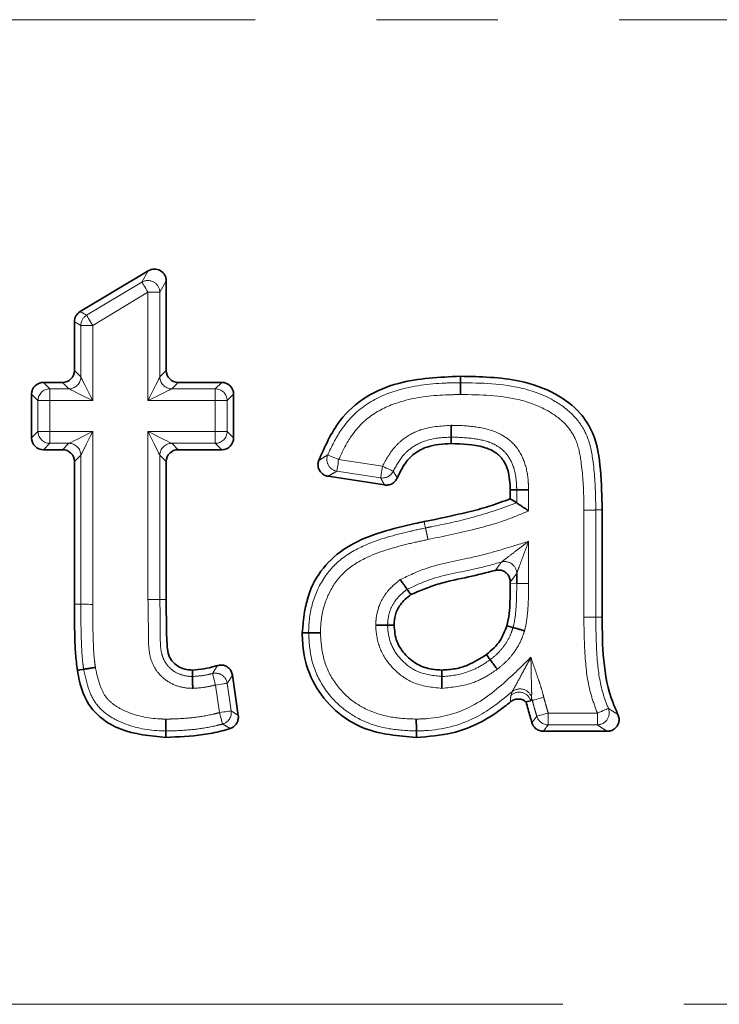
# Model space of a CAD drawing. Units: millimetres. Extents: x -114 to 2226, y -13 to 1478.
# Drawn here: x 611 to 640, y 886 to 927 of the extents above; entities that cross this region are included whole.
import ezdxf

# ---------------------------------------------------------------- set-up
doc = ezdxf.new("R2010")
doc.units = ezdxf.units.MM
doc.header["$LTSCALE"] = 4
doc.linetypes.add('PHANTOM', pattern=[12.7, 6.35, -1.27, 1.27, -1.27, 1.27, -1.27])

msp = doc.modelspace()

# ---------------------------------------------------------------- linework, layer by layer
at = {"color": 7, "linetype": 'PHANTOM', "lineweight": 18}
for p, q in [((874.567, 927.397), (476.246, 927.397)), ((615.816, 916.405), (616.084, 916.878)), ((613.501, 915.016), (615.816, 916.405)), ((616.837, 916.452), (616.569, 915.978)), ((616.072, 915.978), (613.757, 914.589)), ((616.072, 911.437), (616.072, 915.978)), ((616.569, 915.978), (616.072, 915.978)), ((616.569, 915.978), (616.569, 912.431)), ((613.233, 915.168), (613.501, 915.016)), ((613.259, 914.589), (612.991, 914.741)), ((613.757, 914.589), (613.259, 914.589)), ((613.259, 912.431), (613.259, 914.589)), ((613.757, 914.589), (613.757, 911.437)), ((612.991, 912.699), (613.259, 912.431)), ((616.569, 912.431), (616.837, 912.699)), ((611.694, 912.202), (611.962, 911.934)), ((612.762, 911.934), (612.494, 912.202)), ((617.335, 912.202), (617.066, 911.934)), ((618.892, 911.934), (619.161, 912.202)), ((611.465, 911.437), (611.196, 911.705)), ((611.962, 911.934), (611.962, 911.437)), ((611.962, 911.934), (612.762, 911.934)), ((617.066, 911.934), (618.892, 911.934)), ((618.892, 911.437), (618.892, 911.934)), ((619.658, 911.705), (619.39, 911.437)), ((611.962, 911.437), (611.465, 911.437)), ((611.465, 910.147), (611.465, 911.437)), ((611.962, 911.437), (611.962, 910.147)), ((613.757, 911.437), (611.962, 911.437)), ((618.892, 911.437), (616.072, 911.437)), ((618.892, 910.147), (618.892, 911.437)), ((619.39, 911.437), (618.892, 911.437)), ((619.39, 911.437), (619.39, 910.147)), ((611.196, 909.879), (611.465, 910.147)), ((611.465, 910.147), (611.962, 910.147)), ((611.962, 910.147), (613.757, 910.147)), ((611.962, 910.147), (611.962, 909.65)), ((613.757, 910.147), (613.757, 902.904)), ((616.072, 903.1), (616.072, 910.147)), ((616.072, 910.147), (618.892, 910.147)), ((618.892, 909.65), (618.892, 910.147)), ((618.892, 910.147), (619.39, 910.147)), ((619.39, 910.147), (619.658, 909.879)), ((611.962, 909.65), (611.694, 909.382)), ((612.762, 909.65), (611.962, 909.65)), ((612.494, 909.382), (612.762, 909.65)), ((618.892, 909.65), (617.066, 909.65)), ((617.066, 909.65), (617.335, 909.382)), ((619.161, 909.382), (618.892, 909.65)), ((613.259, 909.153), (612.991, 908.884)), ((613.259, 902.907), (613.259, 909.153)), ((616.569, 909.153), (616.569, 903.1)), ((616.837, 908.884), (616.569, 909.153)), ((624.058, 908.974), (625.892, 908.692)), ((625.817, 908.201), (623.983, 908.483)), ((631.516, 907.151), (631.516, 907.699)), ((632.013, 907.707), (632.013, 906.819)), ((634.328, 902.363), (634.328, 906.855)), ((634.825, 906.857), (634.825, 902.365)), ((632.013, 905.547), (632.013, 903.782)), ((631.516, 903.784), (631.248, 903.785)), ((616.072, 903.1), (616.569, 903.1)), ((616.569, 903.1), (616.837, 903.1)), ((619.065, 898.369), (618.899, 899.525)), ((619.391, 899.596), (619.557, 898.44)), ((631.283, 899.105), (631.318, 899.235)), ((632.168, 898.882), (632.098, 898.863)), ((632.168, 898.882), (632.138, 898.996)), ((632.833, 898.352), (634.895, 898.352)), ((632.833, 898.352), (632.833, 897.855)), ((634.895, 897.855), (634.895, 898.352)), ((634.895, 897.855), (632.833, 897.855)), ((201.641, 886.148), (1149.172, 886.148))]:
    msp.add_line(p, q, dxfattribs=at)
at = {"color": 7, "linetype": 'Continuous', "lineweight": 35}
for p, q in [((613.233, 915.168), (616.084, 916.878)), ((616.837, 916.452), (616.837, 912.699)), ((612.991, 912.699), (612.991, 914.741)), ((611.694, 912.202), (612.494, 912.202)), ((617.335, 912.202), (619.161, 912.202)), ((611.196, 909.879), (611.196, 911.705)), ((619.658, 911.705), (619.658, 909.879)), ((612.494, 909.382), (611.694, 909.382)), ((619.161, 909.382), (617.335, 909.382)), ((612.991, 902.907), (612.991, 908.884)), ((616.837, 908.884), (616.837, 903.1)), ((625.979, 907.904), (623.614, 908.268)), ((631.248, 907.33), (631.248, 907.695)), ((635.094, 906.858), (635.094, 902.366)), ((631.516, 903.784), (631.516, 904.2)), ((631.248, 903.785), (631.248, 903.845)), ((619.613, 899.935), (619.855, 898.25)), ((635.304, 897.587), (632.632, 897.587))]:
    msp.add_line(p, q, dxfattribs=at)
at = {"color": 7, "linetype": 'PHANTOM', "lineweight": 18, "flags": 128}
for points in [[(616.072, 915.978), (616.025, 916.056), (615.98, 916.132), (615.937, 916.202), (615.9, 916.265), (615.868, 916.318), (615.843, 916.36), (615.825, 916.389), (615.816, 916.405)], [(613.501, 915.016), (613.51, 915), (613.527, 914.971), (613.553, 914.929), (613.585, 914.876), (613.622, 914.813), (613.664, 914.743), (613.71, 914.667), (613.757, 914.589)], [(613.259, 912.431), (613.277, 912.395), (613.311, 912.328), (613.36, 912.23), (613.422, 912.106), (613.495, 911.959), (613.578, 911.795), (613.666, 911.619), (613.757, 911.437)], [(616.072, 911.437), (616.163, 911.619), (616.251, 911.795), (616.333, 911.959), (616.406, 912.106), (616.468, 912.23), (616.517, 912.328), (616.551, 912.395), (616.569, 912.431)], [(613.757, 911.437), (613.574, 911.528), (613.398, 911.616), (613.234, 911.698), (613.088, 911.771), (612.963, 911.833), (612.866, 911.882), (612.798, 911.916), (612.762, 911.934)], [(617.066, 911.934), (617.031, 911.916), (616.963, 911.882), (616.865, 911.833), (616.741, 911.771), (616.594, 911.698), (616.43, 911.616), (616.254, 911.528), (616.072, 911.437)], [(612.762, 909.65), (612.798, 909.668), (612.866, 909.702), (612.963, 909.75), (613.088, 909.813), (613.234, 909.886), (613.398, 909.968), (613.574, 910.056), (613.757, 910.147)], [(613.757, 910.147), (613.666, 909.965), (613.578, 909.789), (613.495, 909.625), (613.422, 909.478), (613.36, 909.354), (613.311, 909.256), (613.277, 909.188), (613.259, 909.153)], [(616.569, 909.153), (616.551, 909.188), (616.517, 909.256), (616.468, 909.354), (616.406, 909.478), (616.333, 909.625), (616.251, 909.789), (616.163, 909.965), (616.072, 910.147)], [(616.072, 910.147), (616.254, 910.056), (616.43, 909.968), (616.594, 909.886), (616.741, 909.813), (616.865, 909.75), (616.963, 909.702), (617.031, 909.668), (617.066, 909.65)], [(623.599, 909.165), (623.615, 909.158), (623.647, 909.145), (623.692, 909.126), (623.749, 909.102), (623.817, 909.074), (623.893, 909.043), (623.974, 909.009), (624.058, 908.974)], [(624.058, 908.974), (624.044, 908.884), (624.031, 908.797), (624.019, 908.716), (624.007, 908.644), (623.998, 908.582), (623.99, 908.534), (623.985, 908.5), (623.983, 908.483)], [(625.817, 908.201), (625.819, 908.218), (625.825, 908.252), (625.832, 908.3), (625.841, 908.361), (625.853, 908.434), (625.865, 908.515), (625.878, 908.602), (625.892, 908.692)], [(625.892, 908.692), (625.975, 908.653), (626.054, 908.615), (626.128, 908.58), (626.195, 908.549), (626.251, 908.522), (626.295, 908.501), (626.325, 908.487), (626.342, 908.479)], [(634.825, 906.857), (634.897, 906.857), (634.996, 906.857), (635.094, 906.858)], [(627.697, 906.106), (627.674, 906.215), (627.642, 906.369)], [(631.516, 903.784), (631.534, 903.784), (631.568, 903.784), (631.616, 903.783), (631.679, 903.783), (631.752, 903.783), (631.834, 903.783), (631.922, 903.783), (632.013, 903.782)], [(613.259, 902.907), (613.149, 902.907), (612.991, 902.907)], [(613.757, 902.904), (613.666, 902.904), (613.578, 902.905), (613.495, 902.905), (613.422, 902.906), (613.36, 902.906), (613.311, 902.906), (613.277, 902.906), (613.259, 902.907)], [(634.825, 902.365), (634.873, 902.366), (634.968, 902.366), (635.094, 902.366)], [(618.899, 899.525), (618.877, 899.613), (618.855, 899.699), (618.835, 899.778), (618.817, 899.849), (618.802, 899.91), (618.79, 899.957), (618.782, 899.99), (618.777, 900.007)], [(619.391, 899.596), (619.374, 899.593), (619.34, 899.588), (619.292, 899.581), (619.23, 899.572), (619.158, 899.562), (619.076, 899.55), (618.989, 899.538), (618.899, 899.525)], [(632.648, 899.011), (632.56, 898.987), (632.475, 898.964), (632.396, 898.943), (632.325, 898.924), (632.265, 898.908), (632.218, 898.895), (632.185, 898.886), (632.168, 898.882)], [(619.065, 898.369), (619.155, 898.382), (619.242, 898.395), (619.323, 898.406), (619.396, 898.417), (619.457, 898.425), (619.506, 898.432), (619.539, 898.437), (619.557, 898.44)], [(634.895, 898.352), (634.98, 898.387), (635.061, 898.42), (635.137, 898.451), (635.205, 898.479), (635.262, 898.502), (635.308, 898.521), (635.339, 898.534), (635.355, 898.54)], [(619.2, 897.891), (619.195, 897.908), (619.186, 897.94), (619.172, 897.987), (619.156, 898.047), (619.136, 898.118), (619.113, 898.197), (619.09, 898.281), (619.065, 898.369)], [(632.355, 898.213), (632.372, 898.218), (632.405, 898.228), (632.452, 898.242), (632.511, 898.259), (632.582, 898.279), (632.661, 898.302), (632.745, 898.327), (632.833, 898.352)]]:
    msp.add_lwpolyline(points, dxfattribs=at)
at = {"color": 7, "linetype": 'Continuous', "lineweight": 35, "flags": 128}
for points in [[(629.157, 912.19), (629.157, 912.262), (629.157, 912.36), (629.156, 912.459)], [(628.771, 909.906), (628.771, 909.834), (628.771, 909.736), (628.772, 909.638)], [(631.516, 907.699), (631.444, 907.698), (631.346, 907.696), (631.248, 907.695)], [(631.516, 907.151), (631.405, 907.225), (631.248, 907.33)], [(626.925, 903.535), (626.972, 903.47), (627.081, 903.316)], [(622.798, 901.708), (622.687, 901.709), (622.53, 901.709)], [(626.107, 902.035), (626.187, 902.035), (626.376, 902.034)], [(631.366, 901.933), (631.259, 901.963), (631.107, 902.006)], [(630.406, 900.584), (630.34, 900.673), (630.246, 900.8)], [(613.38, 900.182), (613.328, 900.174), (613.221, 900.156), (613.115, 900.139)], [(617.939, 899.882), (617.938, 899.937), (617.937, 900.044), (617.935, 900.151)], [(628.383, 899.882), (628.383, 899.993), (628.383, 900.151)], [(632.098, 898.863), (632.089, 898.861), (631.909, 898.813)], [(616.823, 897.599), (616.822, 897.545), (616.822, 897.438), (616.821, 897.33)], [(627.312, 897.599), (627.313, 897.488), (627.313, 897.33)]]:
    msp.add_lwpolyline(points, dxfattribs=at)
at = {"color": 7, "linetype": 'PHANTOM', "lineweight": 18}
for centre, radius, start, end in [((616.064, 915.965), 0.505, 1.5503, 119.4136), ((613.763, 914.586), 0.503, 121.3401, 179.6231), ((612.756, 912.438), 0.504, 270.7297, 359.2703), ((617.073, 912.438), 0.504, 180.7297, 269.2703), ((611.968, 911.43), 0.504, 90.7305, 179.2686), ((618.886, 911.43), 0.504, 0.7301, 89.2699), ((611.968, 910.154), 0.504, 180.731, 269.2698), ((618.886, 910.154), 0.504, 270.7297, 359.2703), ((612.756, 909.146), 0.504, 0.7301, 89.2699), ((617.073, 909.146), 0.504, 90.7301, 179.2699), ((624.068, 908.98), 0.504, 158.4591, 260.2587), ((625.889, 908.699), 0.503, 261.765, 334.1338), ((631.012, 904.191), 0.504, 1.065, 105.5894), ((618.893, 899.517), 0.504, 8.9985, 103.3362), ((631.613, 898.723), 0.505, 16.1329, 130.7984), ((631.653, 898.857), 0.505, 16.0469, 131.4961), ((619.058, 898.374), 0.504, 286.3684, 7.5446), ((634.884, 898.36), 0.505, 271.2238, 21.0174), ((632.837, 898.358), 0.503, 196.7241, 269.4827)]:
    msp.add_arc(centre, radius, start, end, dxfattribs=at)
at = {"color": 7, "linetype": 'Continuous', "lineweight": 35}
for centre, major_axis, ratio, start_param, end_param in [((616.335, 916.442), (0.252, 0.445), 0.977995, 5.237172, 7.329199), ((613.494, 914.738), (-0.438, 0.248), 0.992785, 5.771096, 6.795275), ((612.488, 912.705), (0.357, -0.357), 0.989133, 5.50325, 7.06312), ((617.34, 912.705), (-0.357, -0.357), 0.989133, 5.50325, 7.06312), ((611.699, 911.699), (-0.357, 0.357), 0.989133, 5.50325, 7.06312), ((619.155, 911.699), (0.357, 0.357), 0.989133, 5.50325, 7.06312), ((611.699, 909.884), (-0.357, -0.357), 0.989133, 5.50325, 7.06312), ((619.155, 909.884), (0.357, -0.357), 0.989133, 5.50325, 7.06312), ((612.488, 908.879), (0.357, 0.357), 0.989133, 5.50325, 7.06312), ((617.34, 908.879), (-0.357, 0.357), 0.989133, 5.50325, 7.06312)]:
    msp.add_ellipse(centre, major_axis=major_axis, ratio=ratio, start_param=start_param, end_param=end_param, dxfattribs=at)
for points, knots in [([(623.22, 908.923), (623.479, 909.511), (623.936, 910.552), (625.165, 911.664), (626.91, 912.361), (628.279, 912.421), (629.156, 912.459)], [0, 0, 0, 0, 0.255993, 0.452592, 0.649231, 1, 1, 1, 1]), ([(629.156, 912.459), (629.995, 912.442), (631.366, 912.414), (633.092, 911.82), (634.154, 911.031), (634.856, 909.919), (635.055, 908.492), (635.08, 907.416), (635.094, 906.858)], [0, 0, 0, 0, 0.259645, 0.424751, 0.560351, 0.663451, 0.825521, 1, 1, 1, 1]), ([(629.159, 911.693), (629.159, 911.704), (629.159, 911.724), (629.158, 911.799), (629.158, 911.917), (629.158, 912.055), (629.157, 912.156), (629.157, 912.179), (629.157, 912.19)], [0, 0, 0, 0, 0.045933, 0.079897, 0.309932, 0.539954, 0.769974, 1, 1, 1, 1]), ([(628.771, 909.906), (628.771, 909.918), (628.77, 909.94), (628.77, 910.042), (628.769, 910.18), (628.769, 910.302), (628.769, 910.377), (628.769, 910.396), (628.769, 910.404)], [0, 0, 0, 0, 0.229984, 0.459961, 0.689969, 0.920019, 0.969329, 1, 1, 1, 1]), ([(628.772, 909.638), (628.429, 909.619), (627.88, 909.589), (627.198, 909.241), (626.78, 908.77), (626.603, 908.395), (626.513, 908.205)], [0, 0, 0, 0, 0.354692, 0.567681, 0.780874, 1, 1, 1, 1]), ([(631.248, 907.695), (631.234, 907.978), (631.214, 908.416), (630.967, 908.961), (630.616, 909.313), (629.869, 909.608), (629.231, 909.625), (628.772, 909.638)], [0, 0, 0, 0, 0.230028, 0.355152, 0.481385, 0.626628, 1, 1, 1, 1]), ([(623.614, 908.268), (623.559, 908.282), (623.45, 908.31), (623.315, 908.418), (623.223, 908.56), (623.184, 908.725), (623.196, 908.849), (623.217, 908.912), (623.22, 908.923)], [0, 0, 0, 0, 0.193315, 0.386697, 0.578491, 0.76927, 0.960679, 1, 1, 1, 1]), ([(626.513, 908.205), (626.487, 908.155), (626.434, 908.056), (626.298, 907.952), (626.14, 907.894), (626.031, 907.901), (625.979, 907.904)], [0, 0, 0, 0, 0.253887, 0.507821, 0.76081, 1, 1, 1, 1]), ([(631.516, 907.699), (631.527, 907.699), (631.55, 907.7), (631.651, 907.701), (631.789, 907.703), (631.91, 907.705), (631.985, 907.707), (632.005, 907.707), (632.013, 907.707)], [0, 0, 0, 0, 0.230004, 0.460004, 0.690017, 0.920062, 0.965375, 1, 1, 1, 1]), ([(627.642, 906.369), (628.249, 906.496), (629.162, 906.688), (630.37, 906.997), (630.955, 907.219), (631.248, 907.33)], [0, 0, 0, 0, 0.498481, 0.748695, 1, 1, 1, 1]), ([(631.516, 907.151), (631.526, 907.145), (631.545, 907.132), (631.628, 907.077), (631.743, 907), (631.876, 906.911), (631.971, 906.848), (632.012, 906.82), (632.013, 906.819)], [0, 0, 0, 0, 0.188072, 0.37548, 0.579386, 0.818241, 0.994263, 1, 1, 1, 1]), ([(622.53, 901.709), (622.587, 902.297), (622.686, 903.324), (623.468, 904.601), (624.542, 905.453), (625.855, 905.958), (626.914, 906.212), (627.513, 906.341), (627.642, 906.369)], [0, 0, 0, 0, 0.2291454, 0.400275, 0.5717916, 0.7593476, 0.948022, 1, 1, 1, 1]), ([(630.619, 904.324), (630.246, 904.229), (629.466, 904.03), (628.251, 903.812), (627.472, 903.482), (627.081, 903.316)], [0, 0, 0, 0, 0.31389, 0.655168, 1, 1, 1, 1]), ([(631.248, 903.845), (631.242, 903.901), (631.231, 904.014), (631.145, 904.163), (631.019, 904.276), (630.862, 904.339), (630.723, 904.348), (630.644, 904.33), (630.619, 904.324)], [0, 0, 0, 0, 0.1847407, 0.3695534, 0.5525992, 0.7343739, 0.9166029, 1, 1, 1, 1]), ([(626.636, 903.94), (626.639, 903.936), (626.651, 903.92), (626.694, 903.859), (626.767, 903.758), (626.847, 903.645), (626.905, 903.563), (626.919, 903.544), (626.925, 903.535)], [0, 0, 0, 0, 0.019674, 0.080513, 0.310664, 0.540533, 0.770263, 1, 1, 1, 1]), ([(631.107, 902.006), (631.141, 902.175), (631.209, 902.512), (631.24, 903.109), (631.245, 903.533), (631.248, 903.785)], [0, 0, 0, 0, 0.288636, 0.577024, 1, 1, 1, 1]), ([(616.837, 903.1), (616.838, 902.774), (616.841, 902.115), (616.858, 901.343), (616.916, 900.765), (617.115, 900.467), (617.382, 900.263), (617.665, 900.163), (617.852, 900.155), (617.935, 900.151)], [0, 0, 0, 0, 0.273101, 0.552445, 0.651975, 0.753251, 0.842693, 0.93072, 1, 1, 1, 1]), ([(627.081, 903.316), (626.923, 903.184), (626.642, 902.95), (626.409, 902.481), (626.386, 902.178), (626.376, 902.034)], [0, 0, 0, 0, 0.402148, 0.716972, 1, 1, 1, 1]), ([(613.115, 900.139), (613.087, 900.373), (613.029, 900.84), (612.997, 901.765), (612.993, 902.454), (612.991, 902.907)], [0, 0, 0, 0, 0.254756, 0.509306, 1, 1, 1, 1]), ([(635.094, 902.366), (635.098, 901.763), (635.107, 900.551), (635.366, 899.167), (635.685, 898.451), (635.755, 898.292)], [0, 0, 0, 0, 0.435273, 0.874345, 1, 1, 1, 1]), ([(627.313, 897.33), (626.558, 897.39), (625.331, 897.486), (623.873, 898.404), (622.987, 899.506), (622.576, 900.678), (622.542, 901.424), (622.53, 901.709)], [0, 0, 0, 0, 0.307318, 0.499832, 0.692076, 0.882363, 1, 1, 1, 1]), ([(622.798, 901.708), (622.809, 901.708), (622.832, 901.708), (622.933, 901.708), (623.071, 901.707), (623.194, 901.706), (623.27, 901.706), (623.289, 901.706), (623.295, 901.706)], [0, 0, 0, 0, 0.229934, 0.459868, 0.689851, 0.919921, 0.97404, 1, 1, 1, 1]), ([(625.609, 902.037), (625.613, 902.037), (625.633, 902.037), (625.709, 902.036), (625.834, 902.036), (625.972, 902.035), (626.073, 902.035), (626.096, 902.035), (626.107, 902.035)], [0, 0, 0, 0, 0.0178601, 0.0808242, 0.3110189, 0.5408205, 0.770403, 1, 1, 1, 1]), ([(626.376, 902.034), (626.398, 901.802), (626.443, 901.336), (626.839, 900.766), (627.353, 900.355), (627.895, 900.174), (628.245, 900.157), (628.383, 900.151)], [0, 0, 0, 0, 0.225102, 0.452806, 0.657223, 0.864144, 1, 1, 1, 1]), ([(630.246, 900.8), (630.356, 900.89), (630.57, 901.064), (630.89, 901.457), (631.023, 901.794), (631.107, 902.006)], [0, 0, 0, 0, 0.282408, 0.549204, 1, 1, 1, 1]), ([(631.366, 901.933), (631.377, 901.93), (631.399, 901.923), (631.496, 901.896), (631.629, 901.858), (631.749, 901.824), (631.822, 901.804), (631.84, 901.798), (631.845, 901.797)], [0, 0, 0, 0, 0.229698, 0.459385, 0.689244, 0.919402, 0.980898, 1, 1, 1, 1]), ([(628.383, 900.151), (628.575, 900.162), (628.942, 900.182), (629.587, 900.382), (629.99, 900.638), (630.246, 900.8)], [0, 0, 0, 0, 0.287771, 0.548498, 1, 1, 1, 1]), ([(630.703, 900.185), (630.699, 900.189), (630.688, 900.205), (630.643, 900.265), (630.569, 900.365), (630.487, 900.476), (630.426, 900.557), (630.413, 900.575), (630.406, 900.584)], [0, 0, 0, 0, 0.021871, 0.0802903, 0.3103953, 0.5403292, 0.7701633, 1, 1, 1, 1]), ([(616.821, 897.33), (616.168, 897.391), (615.205, 897.481), (614.124, 898.077), (613.494, 898.762), (613.234, 899.496), (613.143, 899.99), (613.115, 900.139)], [0, 0, 0, 0, 0.3779475, 0.5567332, 0.7065699, 0.9112576, 1, 1, 1, 1]), ([(613.871, 900.263), (613.862, 900.262), (613.843, 900.258), (613.769, 900.246), (613.65, 900.227), (613.514, 900.204), (613.414, 900.188), (613.391, 900.184), (613.38, 900.182)], [0, 0, 0, 0, 0.036297, 0.079924, 0.309963, 0.539987, 0.769993, 1, 1, 1, 1]), ([(617.935, 900.151), (618.096, 900.163), (618.418, 900.187), (618.762, 900.278), (618.948, 900.332), (618.98, 900.341)], [0, 0, 0, 0, 0.453967, 0.908017, 1, 1, 1, 1]), ([(618.98, 900.341), (619.035, 900.352), (619.146, 900.373), (619.314, 900.334), (619.457, 900.244), (619.57, 900.108), (619.598, 899.995), (619.613, 899.935)], [0, 0, 0, 0, 0.197374, 0.39481, 0.59072, 0.785717, 1, 1, 1, 1]), ([(617.946, 899.385), (617.945, 899.39), (617.945, 899.409), (617.944, 899.485), (617.942, 899.609), (617.941, 899.747), (617.939, 899.848), (617.939, 899.871), (617.939, 899.882)], [0, 0, 0, 0, 0.020932, 0.080372, 0.310496, 0.540402, 0.770201, 1, 1, 1, 1]), ([(628.383, 899.385), (628.383, 899.39), (628.383, 899.409), (628.383, 899.485), (628.383, 899.609), (628.383, 899.747), (628.383, 899.848), (628.383, 899.871), (628.383, 899.882)], [0, 0, 0, 0, 0.020357, 0.080431, 0.31056, 0.540454, 0.770224, 1, 1, 1, 1]), ([(631.256, 898.82), (631.088, 898.687), (630.366, 898.113), (629.04, 897.452), (627.821, 897.366), (627.313, 897.33)], [0, 0, 0, 0, 0.150213, 0.64579, 1, 1, 1, 1]), ([(631.909, 898.813), (631.863, 898.846), (631.772, 898.912), (631.603, 898.947), (631.435, 898.927), (631.32, 898.872), (631.266, 898.828), (631.256, 898.82)], [0, 0, 0, 0, 0.236651, 0.473357, 0.708916, 0.943914, 1, 1, 1, 1]), ([(632.155, 897.942), (632.129, 898.03), (632.044, 898.32), (631.964, 898.611), (631.909, 898.813)], [0, 0, 0, 0, 0.306448, 1, 1, 1, 1]), ([(616.825, 898.096), (616.825, 898.089), (616.825, 898.07), (616.825, 897.995), (616.824, 897.872), (616.823, 897.734), (616.823, 897.633), (616.823, 897.61), (616.823, 897.599)], [0, 0, 0, 0, 0.027391, 0.080037, 0.310104, 0.540092, 0.770048, 1, 1, 1, 1]), ([(619.855, 898.25), (619.858, 898.193), (619.863, 898.081), (619.799, 897.921), (619.69, 897.792), (619.584, 897.729), (619.523, 897.708), (619.514, 897.705)], [0, 0, 0, 0, 0.2404387, 0.4809193, 0.7203593, 0.959632, 1, 1, 1, 1]), ([(627.312, 897.599), (627.312, 897.61), (627.312, 897.633), (627.312, 897.734), (627.311, 897.872), (627.311, 897.995), (627.311, 898.07), (627.31, 898.09), (627.31, 898.096)], [0, 0, 0, 0, 0.229945, 0.459886, 0.689866, 0.919935, 0.973621, 1, 1, 1, 1]), ([(635.755, 898.292), (635.774, 898.238), (635.811, 898.13), (635.796, 897.958), (635.727, 897.802), (635.611, 897.68), (635.464, 897.601), (635.356, 897.592), (635.304, 897.587)], [0, 0, 0, 0, 0.170306, 0.340705, 0.508914, 0.675242, 0.841613, 1, 1, 1, 1]), ([(619.514, 897.705), (619.396, 897.669), (619.025, 897.556), (618.129, 897.384), (617.343, 897.352), (616.821, 897.33)], [0, 0, 0, 0, 0.135818, 0.426659, 1, 1, 1, 1]), ([(632.632, 897.587), (632.576, 897.592), (632.464, 897.603), (632.315, 897.689), (632.207, 897.806), (632.171, 897.9), (632.155, 897.942)], [0, 0, 0, 0, 0.2635635, 0.5271753, 0.7898989, 1, 1, 1, 1])]:
    msp.add_open_spline(points, degree=3, knots=knots, dxfattribs=at)
at = {"color": 7, "linetype": 'PHANTOM', "lineweight": 18}
for points, knots in [([(623.599, 909.165), (623.766, 909.515), (624.148, 910.313), (625.126, 911.327), (626.671, 911.999), (628.051, 912.174), (628.943, 912.187), (629.157, 912.19)], [0, 0, 0, 0, 0.171272, 0.390814, 0.605216, 0.904943, 1, 1, 1, 1]), ([(629.157, 912.19), (630.036, 912.175), (631.411, 912.152), (633.033, 911.529), (633.95, 910.83), (634.519, 909.974), (634.755, 908.784), (634.819, 907.726), (634.824, 907.023), (634.825, 906.857)], [0, 0, 0, 0, 0.283838, 0.443914, 0.556495, 0.654222, 0.771234, 0.945689, 1, 1, 1, 1]), ([(629.159, 911.693), (628.951, 911.69), (628.106, 911.677), (626.828, 911.519), (625.421, 910.915), (624.551, 910.008), (624.21, 909.293), (624.058, 908.974)], [0, 0, 0, 0, 0.100453, 0.409403, 0.617381, 0.829463, 1, 1, 1, 1]), ([(634.328, 906.855), (634.327, 907.019), (634.322, 907.697), (634.26, 908.69), (634.06, 909.764), (633.571, 910.495), (632.777, 911.093), (631.284, 911.662), (630, 911.681), (629.159, 911.693)], [0, 0, 0, 0, 0.058375, 0.241212, 0.354688, 0.440841, 0.547382, 0.703345, 1, 1, 1, 1]), ([(625.892, 908.692), (626.042, 908.964), (626.273, 909.385), (626.826, 909.908), (627.618, 910.329), (628.334, 910.375), (628.769, 910.404)], [0, 0, 0, 0, 0.26007, 0.402279, 0.636482, 1, 1, 1, 1]), ([(628.769, 910.404), (628.82, 910.403), (629.207, 910.397), (629.914, 910.353), (630.789, 910.112), (631.482, 909.594), (631.893, 908.857), (631.999, 908.183), (632.01, 907.799), (632.013, 907.707)], [0, 0, 0, 0, 0.03163, 0.239376, 0.437227, 0.583154, 0.762563, 0.9429, 1, 1, 1, 1]), ([(628.771, 909.906), (628.73, 909.905), (628.354, 909.897), (627.746, 909.824), (627.116, 909.498), (626.661, 909.065), (626.469, 908.712), (626.342, 908.479)], [0, 0, 0, 0, 0.040133, 0.37724, 0.600819, 0.736689, 1, 1, 1, 1]), ([(631.516, 907.699), (631.513, 907.785), (631.504, 908.115), (631.42, 908.671), (631.1, 909.258), (630.549, 909.666), (629.803, 909.862), (629.177, 909.9), (628.818, 909.906), (628.771, 909.906)], [0, 0, 0, 0, 0.062856, 0.243272, 0.408506, 0.539171, 0.73602, 0.965227, 1, 1, 1, 1]), ([(623.22, 908.923), (623.289, 908.968), (623.413, 909.048), (623.542, 909.129), (623.599, 909.165)], [0, 0, 0, 0, 0.5600761, 1, 1, 1, 1]), ([(623.983, 908.483), (623.927, 908.451), (623.802, 908.38), (623.682, 908.308), (623.614, 908.268)], [0, 0, 0, 0, 0.439862, 1, 1, 1, 1]), ([(626.342, 908.479), (626.365, 908.44), (626.416, 908.358), (626.474, 908.267), (626.508, 908.214), (626.513, 908.205)], [0, 0, 0, 0, 0.425228, 0.900168, 1, 1, 1, 1]), ([(625.979, 907.904), (625.973, 907.914), (625.941, 907.971), (625.886, 908.07), (625.839, 908.159), (625.817, 908.201)], [0, 0, 0, 0, 0.099828, 0.574776, 1, 1, 1, 1]), ([(627.697, 906.106), (627.779, 906.123), (628.429, 906.256), (629.728, 906.516), (630.896, 906.931), (631.516, 907.151)], [0, 0, 0, 0, 0.063066, 0.502737, 1, 1, 1, 1]), ([(632.013, 906.819), (631.706, 906.688), (630.978, 906.377), (629.563, 905.99), (628.457, 905.758), (627.799, 905.62)], [0, 0, 0, 0, 0.2277576, 0.5407189, 1, 1, 1, 1]), ([(634.328, 906.855), (634.345, 906.855), (634.421, 906.855), (634.55, 906.856), (634.69, 906.856), (634.791, 906.856), (634.814, 906.857), (634.825, 906.857)], [0, 0, 0, 0, 0.07081, 0.3098, 0.539866, 0.769937, 1, 1, 1, 1]), ([(622.798, 901.708), (622.803, 901.873), (622.821, 902.45), (623.067, 903.434), (623.57, 904.229), (624.231, 904.89), (625.247, 905.491), (626.541, 905.855), (627.433, 906.049), (627.697, 906.106)], [0, 0, 0, 0, 0.068058, 0.238143, 0.411022, 0.448169, 0.62314, 0.88877, 1, 1, 1, 1]), ([(627.697, 906.106), (627.699, 906.095), (627.704, 906.073), (627.725, 905.974), (627.754, 905.834), (627.781, 905.707), (627.796, 905.633), (627.799, 905.62)], [0, 0, 0, 0, 0.230116, 0.460228, 0.690353, 0.944243, 1, 1, 1, 1]), ([(627.799, 905.62), (627.54, 905.563), (626.681, 905.377), (625.473, 905.04), (624.539, 904.494), (623.966, 903.922), (623.53, 903.23), (623.316, 902.368), (623.3, 901.857), (623.295, 901.706)], [0, 0, 0, 0, 0.120542, 0.399594, 0.567809, 0.6028, 0.767458, 0.931507, 1, 1, 1, 1]), ([(626.636, 903.94), (626.994, 904.11), (627.971, 904.574), (629.482, 904.799), (630.906, 905.2), (631.666, 905.439), (632.013, 905.547)], [0, 0, 0, 0, 0.210104, 0.57505, 0.806013, 1, 1, 1, 1]), ([(630.876, 904.677), (630.879, 904.679), (630.893, 904.69), (630.93, 904.719), (631.008, 904.778), (631.199, 904.925), (631.549, 905.192), (631.851, 905.424), (632.011, 905.546), (632.013, 905.547)], [0, 0, 0, 0, 0.022694, 0.097444, 0.135015, 0.267094, 0.612542, 0.995988, 1, 1, 1, 1]), ([(632.013, 905.547), (632.012, 905.545), (631.943, 905.357), (631.811, 904.999), (631.658, 904.586), (631.575, 904.359), (631.54, 904.266), (631.523, 904.221), (631.517, 904.204), (631.516, 904.2)], [0, 0, 0, 0, 0.004001, 0.386782, 0.731649, 0.864275, 0.901873, 0.977279, 1, 1, 1, 1]), ([(630.876, 904.677), (630.529, 904.581), (629.534, 904.304), (628.159, 904.104), (627.236, 903.678), (626.925, 903.535)], [0, 0, 0, 0, 0.262267, 0.751865, 1, 1, 1, 1]), ([(630.619, 904.324), (630.63, 904.339), (630.684, 904.411), (630.768, 904.528), (630.844, 904.632), (630.876, 904.677)], [0, 0, 0, 0, 0.1228877, 0.6238728, 1, 1, 1, 1]), ([(631.516, 904.2), (631.482, 904.155), (631.404, 904.05), (631.314, 903.932), (631.259, 903.859), (631.248, 903.845)], [0, 0, 0, 0, 0.376107, 0.877116, 1, 1, 1, 1]), ([(625.609, 902.037), (625.614, 902.13), (625.632, 902.451), (625.767, 902.948), (626.116, 903.514), (626.449, 903.786), (626.636, 903.94)], [0, 0, 0, 0, 0.124647, 0.429542, 0.677597, 1, 1, 1, 1]), ([(631.366, 901.933), (631.374, 901.968), (631.424, 902.183), (631.482, 902.599), (631.512, 903.183), (631.515, 903.582), (631.516, 903.784)], [0, 0, 0, 0, 0.058028, 0.355893, 0.675186, 1, 1, 1, 1]), ([(632.013, 903.782), (632.012, 903.576), (632.01, 903.163), (631.977, 902.543), (631.912, 902.087), (631.855, 901.841), (631.845, 901.797)], [0, 0, 0, 0, 0.31032, 0.620725, 0.931692, 1, 1, 1, 1]), ([(626.925, 903.535), (626.86, 903.483), (626.705, 903.362), (626.462, 903.12), (626.229, 902.749), (626.125, 902.36), (626.111, 902.11), (626.107, 902.035)], [0, 0, 0, 0, 0.14086, 0.33221, 0.577604, 0.871934, 1, 1, 1, 1]), ([(617.946, 899.385), (617.9, 899.386), (617.659, 899.392), (617.221, 899.479), (616.715, 899.775), (616.34, 900.21), (616.095, 900.831), (616.092, 901.814), (616.08, 902.601), (616.072, 903.1)], [0, 0, 0, 0, 0.028831, 0.150774, 0.275556, 0.389739, 0.504582, 0.68648, 1, 1, 1, 1]), ([(616.569, 903.1), (616.579, 902.606), (616.595, 901.852), (616.582, 900.959), (616.774, 900.47), (617.039, 900.164), (617.406, 899.951), (617.725, 899.888), (617.904, 899.883), (617.939, 899.882)], [0, 0, 0, 0, 0.372085, 0.568062, 0.661201, 0.759514, 0.866163, 0.973655, 1, 1, 1, 1]), ([(613.38, 900.182), (613.366, 900.279), (613.31, 900.649), (613.284, 901.292), (613.261, 902.103), (613.26, 902.639), (613.259, 902.907)], [0, 0, 0, 0, 0.107693, 0.410821, 0.705695, 1, 1, 1, 1]), ([(613.757, 902.904), (613.757, 902.64), (613.758, 902.113), (613.781, 901.323), (613.805, 900.704), (613.857, 900.353), (613.871, 900.263)], [0, 0, 0, 0, 0.298937, 0.597858, 0.896813, 1, 1, 1, 1]), ([(634.328, 902.363), (634.345, 902.363), (634.42, 902.364), (634.55, 902.364), (634.69, 902.365), (634.791, 902.365), (634.814, 902.365), (634.825, 902.365)], [0, 0, 0, 0, 0.068424, 0.3097771, 0.539851, 0.7699293, 1, 1, 1, 1]), ([(634.895, 898.352), (634.809, 898.575), (634.542, 899.271), (634.351, 900.63), (634.336, 901.749), (634.328, 902.363)], [0, 0, 0, 0, 0.1755679, 0.5474749, 1, 1, 1, 1]), ([(634.825, 902.365), (634.833, 901.764), (634.847, 900.692), (635.026, 899.396), (635.275, 898.748), (635.355, 898.54)], [0, 0, 0, 0, 0.465103, 0.828484, 1, 1, 1, 1]), ([(627.312, 897.599), (626.929, 897.615), (626.065, 897.65), (625.054, 897.99), (624.138, 898.582), (623.406, 899.347), (622.873, 900.507), (622.822, 901.325), (622.798, 901.708)], [0, 0, 0, 0, 0.1674621, 0.3778411, 0.4554835, 0.6436358, 0.8329771, 1, 1, 1, 1]), ([(623.295, 901.706), (623.316, 901.365), (623.361, 900.647), (623.826, 899.629), (624.464, 898.963), (625.27, 898.443), (626.179, 898.142), (626.959, 898.11), (627.31, 898.096)], [0, 0, 0, 0, 0.167662, 0.353375, 0.538771, 0.614892, 0.826495, 1, 1, 1, 1]), ([(628.383, 899.385), (627.965, 899.429), (627.212, 899.51), (626.335, 900.158), (625.776, 900.94), (625.63, 901.615), (625.612, 901.976), (625.609, 902.037)], [0, 0, 0, 0, 0.291012, 0.52458, 0.744764, 0.957303, 1, 1, 1, 1]), ([(626.107, 902.035), (626.109, 901.986), (626.124, 901.696), (626.24, 901.148), (626.696, 900.515), (627.414, 899.982), (628.035, 899.918), (628.383, 899.882)], [0, 0, 0, 0, 0.041927, 0.251856, 0.47137, 0.703273, 1, 1, 1, 1]), ([(630.406, 900.584), (630.516, 900.673), (630.733, 900.848), (631.02, 901.194), (631.239, 901.557), (631.329, 901.825), (631.366, 901.933)], [0, 0, 0, 0, 0.250312, 0.496894, 0.796994, 1, 1, 1, 1]), ([(631.845, 901.797), (631.801, 901.668), (631.693, 901.345), (631.43, 900.908), (631.087, 900.495), (630.83, 900.288), (630.703, 900.185)], [0, 0, 0, 0, 0.202943, 0.508102, 0.755436, 1, 1, 1, 1]), ([(627.31, 898.096), (627.468, 898.101), (628.27, 898.124), (629.741, 898.543), (631.068, 899.662), (631.828, 900.41), (632.109, 900.686)], [0, 0, 0, 0, 0.084482, 0.429105, 0.78903, 1, 1, 1, 1]), ([(628.383, 899.882), (628.398, 899.883), (628.759, 899.899), (629.338, 899.993), (629.985, 900.296), (630.284, 900.501), (630.406, 900.584)], [0, 0, 0, 0, 0.020758, 0.4987, 0.796187, 1, 1, 1, 1]), ([(631.318, 899.235), (631.321, 899.241), (631.335, 899.264), (631.363, 899.314), (631.41, 899.398), (631.539, 899.628), (631.779, 900.078), (631.997, 900.478), (632.108, 900.684), (632.109, 900.686)], [0, 0, 0, 0, 0.02795, 0.108288, 0.119378, 0.225571, 0.601759, 0.996528, 1, 1, 1, 1]), ([(632.109, 900.686), (632.109, 900.684), (632.114, 900.449), (632.124, 899.99), (632.132, 899.478), (632.143, 899.194), (632.141, 899.089), (632.139, 899.03), (632.138, 899.004), (632.138, 898.996)], [0, 0, 0, 0, 0.003408, 0.390959, 0.763884, 0.880115, 0.896626, 0.972302, 1, 1, 1, 1]), ([(632.109, 900.686), (632.216, 900.37), (632.325, 900.052), (632.473, 899.615), (632.557, 899.375), (632.618, 899.132), (632.648, 899.011)], [0, 0, 0, 0, 0.568246, 0.572785, 0.787298, 1, 1, 1, 1]), ([(616.823, 897.599), (616.728, 897.601), (616.092, 897.618), (615.245, 897.79), (614.381, 898.246), (613.886, 898.694), (613.546, 899.375), (613.441, 899.888), (613.38, 900.182)], [0, 0, 0, 0, 0.059693, 0.399995, 0.529296, 0.67168, 0.811303, 1, 1, 1, 1]), ([(613.871, 900.263), (613.924, 900.001), (614.013, 899.568), (614.285, 899.004), (614.683, 898.648), (615.42, 898.263), (616.17, 898.114), (616.737, 898.098), (616.825, 898.096)], [0, 0, 0, 0, 0.196593, 0.324744, 0.452571, 0.581729, 0.935219, 1, 1, 1, 1]), ([(618.777, 900.007), (618.792, 900.03), (618.834, 900.099), (618.901, 900.21), (618.954, 900.299), (618.98, 900.341)], [0, 0, 0, 0, 0.212781, 0.626881, 1, 1, 1, 1]), ([(630.703, 900.185), (630.567, 900.092), (630.227, 899.86), (629.469, 899.497), (628.802, 899.428), (628.383, 899.385)], [0, 0, 0, 0, 0.198385, 0.496761, 1, 1, 1, 1]), ([(617.939, 899.882), (618.097, 899.893), (618.381, 899.911), (618.656, 899.978), (618.777, 900.007)], [0, 0, 0, 0, 0.560322, 1, 1, 1, 1]), ([(619.613, 899.935), (619.586, 899.892), (619.528, 899.802), (619.454, 899.689), (619.407, 899.619), (619.391, 899.596)], [0, 0, 0, 0, 0.373102, 0.787216, 1, 1, 1, 1]), ([(618.899, 899.525), (618.765, 899.493), (618.451, 899.417), (618.13, 899.397), (617.946, 899.385)], [0, 0, 0, 0, 0.428068, 1, 1, 1, 1]), ([(631.318, 899.235), (630.855, 898.861), (629.836, 898.039), (628.361, 897.63), (627.482, 897.604), (627.312, 897.599)], [0, 0, 0, 0, 0.401898, 0.884515, 1, 1, 1, 1]), ([(631.256, 898.82), (631.256, 898.82), (631.256, 898.878), (631.25, 898.96), (631.273, 899.066), (631.281, 899.095), (631.283, 899.103), (631.283, 899.105), (631.283, 899.105)], [0, 0, 0, 0, 0.000032, 0.7356, 0.934688, 0.98445, 0.996889, 1, 1, 1, 1]), ([(632.138, 898.996), (632.137, 898.993), (632.124, 898.948), (632.111, 898.904), (632.098, 898.863)], [0, 0, 0, 0, 0.071052, 1, 1, 1, 1]), ([(632.355, 898.213), (632.325, 898.318), (632.26, 898.541), (632.2, 898.764), (632.168, 898.882)], [0, 0, 0, 0, 0.472724, 1, 1, 1, 1]), ([(632.648, 899.011), (632.679, 898.895), (632.739, 898.675), (632.802, 898.456), (632.833, 898.352)], [0, 0, 0, 0, 0.526578, 1, 1, 1, 1]), ([(619.557, 898.44), (619.6, 898.412), (619.699, 898.348), (619.798, 898.285), (619.855, 898.25)], [0, 0, 0, 0, 0.426413, 1, 1, 1, 1]), ([(635.355, 898.54), (635.366, 898.534), (635.427, 898.495), (635.539, 898.424), (635.662, 898.348), (635.735, 898.304), (635.755, 898.292)], [0, 0, 0, 0, 0.082659, 0.464151, 0.845596, 1, 1, 1, 1]), ([(616.825, 898.096), (616.917, 898.098), (617.297, 898.105), (617.962, 898.147), (618.618, 898.252), (618.98, 898.347), (619.065, 898.369)], [0, 0, 0, 0, 0.121537, 0.504493, 0.883298, 1, 1, 1, 1]), ([(632.155, 897.942), (632.187, 897.987), (632.253, 898.08), (632.321, 898.168), (632.355, 898.213)], [0, 0, 0, 0, 0.489512, 1, 1, 1, 1]), ([(619.2, 897.891), (619.106, 897.866), (618.72, 897.765), (618.024, 897.653), (617.321, 897.608), (616.919, 897.601), (616.823, 897.599)], [0, 0, 0, 0, 0.120603, 0.498723, 0.878915, 1, 1, 1, 1]), ([(619.514, 897.705), (619.455, 897.74), (619.351, 897.801), (619.245, 897.864), (619.2, 897.891)], [0, 0, 0, 0, 0.57354, 1, 1, 1, 1]), ([(632.833, 897.855), (632.798, 897.809), (632.731, 897.72), (632.664, 897.631), (632.632, 897.587)], [0, 0, 0, 0, 0.510551, 1, 1, 1, 1]), ([(635.304, 897.587), (635.282, 897.601), (635.208, 897.648), (635.082, 897.73), (634.968, 897.806), (634.906, 897.848), (634.895, 897.855)], [0, 0, 0, 0, 0.1544357, 0.5358942, 0.9173514, 1, 1, 1, 1])]:
    msp.add_open_spline(points, degree=3, knots=knots, dxfattribs=at)

doc.saveas('drawing.dxf')
